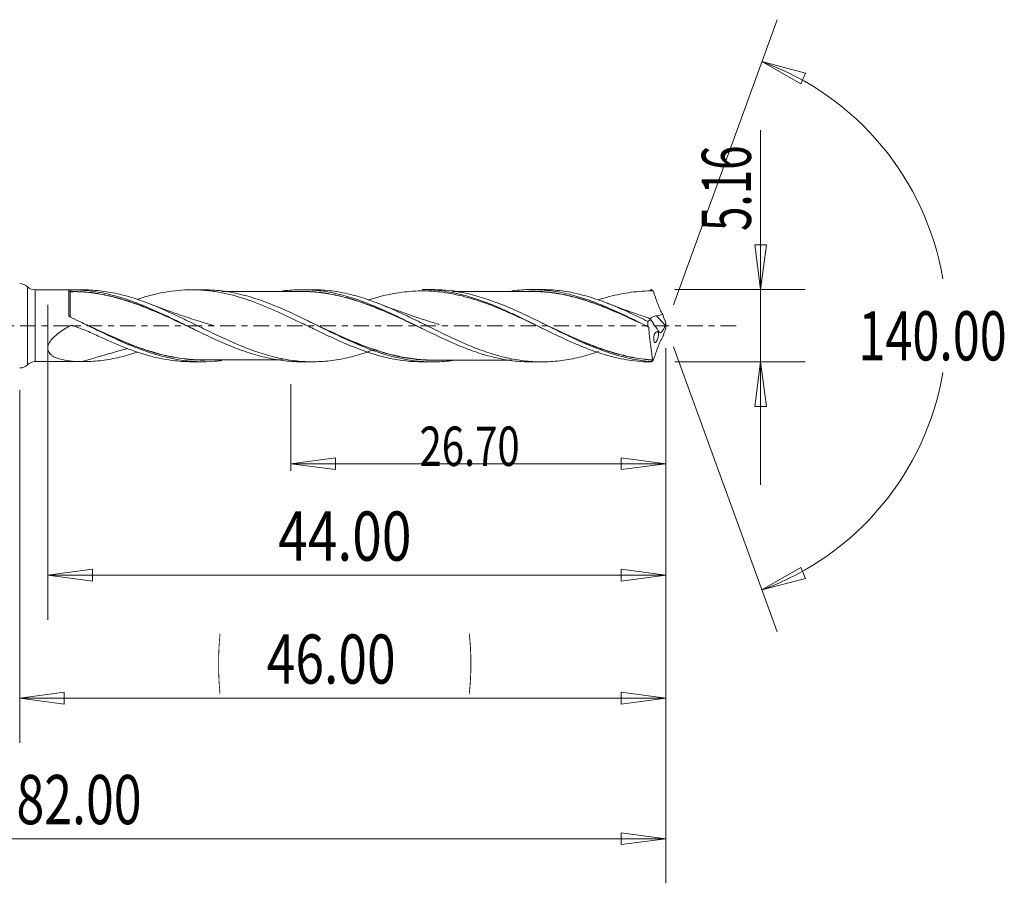
# Model space of a CAD drawing. Units: millimetres. Extents: x -45 to 70, y -125 to 22.
# Drawn here: x 0 to 70, y -40 to 22 of the extents above; entities that cross this region are included whole.
import ezdxf

# ---------------------------------------------------------------- set-up
doc = ezdxf.new("R2010")
doc.units = ezdxf.units.MM
doc.linetypes.add('CENTER', pattern=[47.5, 22, -8.5, 8.5, -8.5])
for name, color, linetype in [('1', 4, 'Continuous'), ('2', 7, 'Continuous'), ('SK2', 7, 'Continuous'), ('SK4', 2, 'CENTER')]:
    doc.layers.add(name, color=color, linetype=linetype)
doc.styles.add('iso_b_vert', font='simplex.shx')
doc.dimstyles.get("Standard").update_dxf_attribs({"dimtxt": 0.18, "dimasz": 0.18, "dimexe": 0.18, "dimexo": 0.0625, "dimgap": 0.09, "dimtad": 1, "dimzin": 0, "dimdsep": 52, "dimtxsty": 'Standard', "dimcen": 0.09, "dimadec": 0, "dimazin": 0, "dimtfac": 1, "dimtdec": 4, "dimtofl": 0, "dimtmove": 0, "dimatfit": 3, "dimfxl": 1, "dimtolj": 1, "dimtzin": 0, "dimarcsym": 0})

# ---------------------------------------------------------------- blocks, each defined once
blk = doc.blocks.new('_U0')
at = {"layer": 'SK2', "lineweight": 13}
for p, q in [((46, -1.5875), (46, -29.67512)), ((0, -4.5875), (0, -29.67512)), ((0, -26.50012), (3.174998, -26.082123)), ((0, -26.50012), (46, -26.50012)), ((0, -26.50012), (3.175002, -26.918117)), ((3.174998, -26.082123), (3.175002, -26.918117)), ((46, -26.50012), (42.824998, -26.082123)), ((42.825002, -26.918117), (42.824998, -26.082123)), ((46, -26.50012), (42.825002, -26.918117))]:
    blk.add_line(p, q, dxfattribs=at)
at = {"layer": 'SK2', "lineweight": 18, "attachment_point": 7, "line_spacing_factor": 1.084337, "style": 'iso_b_vert'}
for s, insert, char_height in [('\\W0.1790;(', (14.060056, -25.400814), 3.175), ('\\W0.7694;46.00', (17.586116, -25.467451), 3.50012), ('\\W0.1969;)', (31.942666, -25.400814), 3.175)]:
    blk.add_mtext(s, dxfattribs=dict(at, insert=insert, char_height=char_height))
blk = doc.blocks.new('_Closed')
at = {"lineweight": -2}
for p, q in [((-1, 0.166667), (0, 0)), ((-1, 0.166667), (-1, -0.166667)), ((0, 0), (-1, -0.166667)), ((0, 0), (-1, 0))]:
    blk.add_line(p, q, dxfattribs=at)
blk = doc.blocks.new('_U1')
at = {"layer": '2', "lineweight": 13}
for p, q in [((52.75006, 13.919783), (52.75006, -11.3303)), ((52.332063, 5.754998), (53.168057, 5.755002)), ((52.75006, 2.58), (52.332063, 5.754998)), ((52.75006, 2.58), (53.168057, 5.755002)), ((46.6485, 2.58), (55.92506, 2.58)), ((46.6485, -2.58), (55.92506, -2.58)), ((52.75006, -2.58), (52.332063, -5.755002)), ((52.75006, -2.58), (53.168057, -5.754998)), ((53.168057, -5.754998), (52.332063, -5.755002))]:
    blk.add_line(p, q, dxfattribs=at)
at = {"layer": '2', "lineweight": 18, "insert": (52.060403, 6.737505), "char_height": 3.50012, "attachment_point": 7, "rotation": 90, "line_spacing_factor": 1.084337, "style": 'iso_b_vert'}
blk.add_mtext('\\W0.6563;5.16', dxfattribs=at)
blk = doc.blocks.new('_U4')
at = {"layer": 'SK2', "lineweight": 13}
for p, q in [((2, 1.4925), (2, -20.92482)), ((46, -1.5875), (46, -20.92482)), ((2, -17.74982), (5.174998, -17.331823)), ((5.174998, -17.331823), (5.175002, -18.167817)), ((46, -17.74982), (42.824998, -17.331823)), ((42.825002, -18.167817), (42.824998, -17.331823)), ((2, -17.74982), (46, -17.74982)), ((2, -17.74982), (5.175002, -18.167817)), ((46, -17.74982), (42.825002, -18.167817))]:
    blk.add_line(p, q, dxfattribs=at)
at = {"layer": 'SK2', "lineweight": 18, "insert": (18.401842, -16.717151), "char_height": 3.50012, "attachment_point": 7, "line_spacing_factor": 1.084337, "style": 'iso_b_vert'}
blk.add_mtext('\\W0.7958;44.00', dxfattribs=at)
blk = doc.blocks.new('_U5')
at = {"layer": 'SK2', "lineweight": 13}
for p, q in [((46, -1.5875), (46, -10.32)), ((19.3, -4.1675), (19.3, -10.32)), ((19.3, -9.82), (22.474998, -9.402003)), ((22.474998, -9.402003), (22.475002, -10.237997)), ((46, -9.82), (42.824998, -9.402003)), ((42.825002, -10.237997), (42.824998, -9.402003)), ((19.3, -9.82), (46, -9.82)), ((19.3, -9.82), (22.475002, -10.237997)), ((46, -9.82), (42.825002, -10.237997))]:
    blk.add_line(p, q, dxfattribs=at)
at = {"layer": 'SK2', "lineweight": 18, "insert": (28.466454, -9.973893), "char_height": 2.8, "attachment_point": 7, "line_spacing_factor": 1.084337, "style": 'iso_b_vert'}
blk.add_mtext('\\W0.7468;26.70', dxfattribs=at)
blk = doc.blocks.new('_U6')
at = {"layer": 'SK2', "lineweight": 13}
for p, q in [((-36, -1.5875), (-36, -39.67512)), ((46, -1.5875), (46, -39.67512)), ((-36, -36.50012), (-32.825002, -36.082123)), ((-32.825002, -36.082123), (-32.824998, -36.918117)), ((46, -36.50012), (42.824998, -36.082123)), ((42.825002, -36.918117), (42.824998, -36.082123)), ((-36, -36.50012), (46, -36.50012)), ((-36, -36.50012), (-32.824998, -36.918117)), ((46, -36.50012), (42.825002, -36.918117))]:
    blk.add_line(p, q, dxfattribs=at)
at = {"layer": 'SK2', "lineweight": 18, "insert": (-0.229611, -35.467451), "char_height": 3.50012, "attachment_point": 7, "line_spacing_factor": 1.084337, "style": 'iso_b_vert'}
blk.add_mtext('\\W0.7468;82.00', dxfattribs=at)

msp = doc.modelspace()

# ---------------------------------------------------------------- linework, layer by layer
at = {"layer": '1', "lineweight": 13}
for p, q in [((52.84, 18.794), (55.937, 17.978)), ((52.84, 18.794), (55.62, 17.204)), ((55.937, 17.978), (55.62, 17.204)), ((52.84, -18.794), (55.62, -17.204)), ((55.62, -17.204), (55.937, -17.978)), ((52.84, -18.794), (55.937, -17.978))]:
    msp.add_line(p, q, dxfattribs=at)
at = {"layer": '1', "lineweight": 18}
for p, q in [((0.555, 2.776), (0.555, 0)), ((3.518, 2.554), (1.11, 2.553)), ((1.11, 2.553), (1.11, 0)), ((3.502, 0.728), (3.502, 2.553)), ((4.422, 2.555), (3.722, 2.554)), ((13.055, 2.56), (12.249, 2.559)), ((20.833, 2.565), (20.07, 2.564)), ((29.403, 2.57), (28.672, 2.57)), ((37.168, 2.575), (36.425, 2.575)), ((45.954, 0.04), (45.346, 0.711)), ((0.555, 0), (0.555, -2.776)), ((1.11, 0), (1.11, -2.553)), ((20.2, 0.146), (20.2, 0.109)), ((1.11, -2.553), (3.518, -2.554)), ((3.722, -2.554), (4.496, -2.555)), ((12.249, -2.559), (13.055, -2.56)), ((20.07, -2.564), (20.833, -2.565)), ((28.672, -2.57), (29.403, -2.57)), ((36.425, -2.575), (37.168, -2.575))]:
    msp.add_line(p, q, dxfattribs=at)
for centre, start, end in [((0, 2.2), 46.0818, 90), ((1.11, 3.353), 226.0818, 270.03581), ((0, -2.2), 270, 313.9182), ((1.11, -3.353), 89.96419, 133.9182)]:
    msp.add_arc(centre, 0.8, start, end, dxfattribs=at)
for centre, major_axis, ratio, start_param, end_param in [((3.603, 2.436), (-0.00009, 0.01), 0.008552, 3.126745, -1.585773), ((3.641, 2.436), (0.00014, -0.01), 0.430236, -0.012432, 1.551451)]:
    msp.add_ellipse(centre, major_axis=major_axis, ratio=ratio, start_param=start_param, end_param=end_param, dxfattribs=at)
for points, knots in [([(3.502, 2.553), (3.502, 2.554), (3.52, 2.554), (3.579, 2.554), (3.616, 2.554), (3.647, 2.554)], [0, 0, 0, 0, 0.5, 0.5, 1, 1, 1, 1]), ([(3.502, 2.525), (3.502, 2.503), (3.51, 2.479), (3.535, 2.45), (3.546, 2.442), (3.572, 2.429), (3.587, 2.426), (3.603, 2.426)], [0, 0, 0, 0, 0.5, 0.5, 0.75, 0.75, 1, 1, 1, 1]), ([(3.603, 2.436), (3.587, 2.435), (3.572, 2.439), (3.546, 2.45), (3.535, 2.458), (3.51, 2.484), (3.502, 2.505), (3.502, 2.525)], [0, 0, 0, 0, 0.25, 0.25, 0.5, 0.5, 1, 1, 1, 1]), ([(3.603, 2.426), (3.603, 2.428), (3.603, 2.418), (3.603, 2.377), (3.603, 2.346), (3.603, 2.261), (3.603, 2.208), (3.603, 2.081), (3.603, 2.008), (3.603, 1.842), (3.603, 1.752), (3.603, 1.605), (3.603, 1.554), (3.602, 1.448), (3.602, 1.392), (3.602, 1.223), (3.602, 1.105), (3.602, 0.859), (3.602, 0.731), (3.602, 0.6)], [0, 0, 0, 0, 0.125, 0.125, 0.25, 0.25, 0.375, 0.375, 0.5, 0.5, 0.625, 0.625, 0.6875, 0.6875, 0.75, 0.75, 0.875, 0.875, 1, 1, 1, 1]), ([(12.332, -0.215), (12.225, -0.165), (12.117, -0.114), (11.796, 0.036), (11.583, 0.135), (11.156, 0.334), (10.943, 0.433), (10.515, 0.628), (10.3, 0.724), (9.87, 0.913), (9.653, 1.006), (9.222, 1.186), (9.007, 1.273), (8.578, 1.439), (8.365, 1.518), (7.937, 1.669), (7.724, 1.74), (7.297, 1.873), (7.084, 1.935), (6.657, 2.049), (6.443, 2.101), (6.014, 2.194), (5.798, 2.235), (5.366, 2.307), (5.15, 2.337), (4.502, 2.409), (4.072, 2.432), (3.641, 2.426)], [0, 0, 0, 0, 0.037394, 0.037394, 0.11144, 0.11144, 0.185487, 0.185487, 0.259534, 0.259534, 0.33358, 0.33358, 0.407627, 0.407627, 0.481673, 0.481673, 0.55572, 0.55572, 0.629767, 0.629767, 0.703813, 0.703813, 0.77786, 0.77786, 0.851907, 0.851907, 1, 1, 1, 1]), ([(3.645, 2.436), (4.076, 2.443), (4.506, 2.42), (5.154, 2.349), (5.37, 2.319), (5.802, 2.248), (6.017, 2.207), (6.446, 2.114), (6.66, 2.062), (7.088, 1.948), (7.301, 1.887), (7.727, 1.754), (7.941, 1.682), (8.368, 1.532), (8.581, 1.452), (9.01, 1.286), (9.225, 1.199), (9.656, 1.019), (9.872, 0.926), (10.303, 0.736), (10.517, 0.64), (10.945, 0.444), (11.159, 0.345), (11.547, 0.163), (11.722, 0.081), (11.898, -0.001)], [0, 0, 0, 0, 0.155982, 0.155982, 0.233973, 0.233973, 0.311964, 0.311964, 0.389955, 0.389955, 0.467946, 0.467946, 0.545937, 0.545937, 0.623928, 0.623928, 0.701919, 0.701919, 0.77991, 0.77991, 0.8579, 0.8579, 0.935891, 0.935891, 1, 1, 1, 1]), ([(3.647, 2.554), (4.077, 2.557), (4.506, 2.534), (5.153, 2.461), (5.369, 2.43), (5.8, 2.356), (6.015, 2.313), (6.443, 2.216), (6.657, 2.161), (7.083, 2.042), (7.296, 1.978), (7.722, 1.839), (7.935, 1.765), (8.361, 1.607), (8.575, 1.524), (9.003, 1.35), (9.218, 1.26), (9.649, 1.071), (9.864, 0.974), (10.293, 0.776), (10.507, 0.675), (10.934, 0.471), (11.147, 0.367), (11.572, 0.159), (11.785, 0.054), (12.211, -0.155), (12.424, -0.26), (12.851, -0.468), (13.066, -0.571), (13.496, -0.775), (13.712, -0.877), (14.142, -1.072), (14.356, -1.167), (14.783, -1.35), (14.996, -1.438), (15.422, -1.607), (15.635, -1.687), (16.06, -1.839), (16.273, -1.911), (16.7, -2.045), (16.914, -2.107), (17.343, -2.22), (17.558, -2.272), (17.989, -2.363), (18.204, -2.402), (18.631, -2.468), (18.844, -2.495), (19.27, -2.536), (19.483, -2.55), (19.818, -2.562), (19.94, -2.564), (20.062, -2.564)], [0, 0, 0, 0, 0.078205, 0.078205, 0.117307, 0.117307, 0.156409, 0.156409, 0.195511, 0.195511, 0.234614, 0.234614, 0.273716, 0.273716, 0.312818, 0.312818, 0.351921, 0.351921, 0.391023, 0.391023, 0.430125, 0.430125, 0.469228, 0.469228, 0.50833, 0.50833, 0.547432, 0.547432, 0.586534, 0.586534, 0.625637, 0.625637, 0.664739, 0.664739, 0.703841, 0.703841, 0.742944, 0.742944, 0.782046, 0.782046, 0.821148, 0.821148, 0.86025, 0.86025, 0.899353, 0.899353, 0.938455, 0.938455, 0.977557, 0.977557, 1, 1, 1, 1]), ([(25.254, -1.693), (25.241, -1.698), (25.228, -1.703), (25.004, -1.785), (24.794, -1.858), (24.165, -2.064), (23.747, -2.181), (22.911, -2.371), (22.494, -2.444), (21.863, -2.517), (21.652, -2.536), (21.228, -2.56), (21.017, -2.565), (20.387, -2.564), (19.968, -2.537), (19.342, -2.461), (19.133, -2.43), (18.715, -2.356), (18.505, -2.313), (18.086, -2.216), (17.875, -2.162), (17.453, -2.042), (17.241, -1.977), (16.819, -1.838), (16.609, -1.764), (16.189, -1.609), (15.98, -1.526), (15.353, -1.27), (14.935, -1.087), (14.307, -0.797), (14.097, -0.697), (13.676, -0.495), (13.464, -0.392), (13.041, -0.186), (12.83, -0.082), (12.41, 0.126), (12.201, 0.229), (11.573, 0.535), (11.155, 0.735), (10.319, 1.12), (9.899, 1.302), (9.264, 1.557), (9.052, 1.639), (8.631, 1.793), (8.421, 1.865), (8.001, 1.999), (7.792, 2.062), (7.374, 2.177), (7.166, 2.229), (6.538, 2.369), (6.119, 2.44), (5.486, 2.511), (5.275, 2.529), (4.851, 2.551), (4.639, 2.556), (4.426, 2.554)], [0, 0, 0, 0, 0.001845, 0.001845, 0.032092, 0.032092, 0.092586, 0.092586, 0.153081, 0.153081, 0.183328, 0.183328, 0.213575, 0.213575, 0.274069, 0.274069, 0.304316, 0.304316, 0.334563, 0.334563, 0.364811, 0.364811, 0.395058, 0.395058, 0.425305, 0.425305, 0.455552, 0.455552, 0.516046, 0.516046, 0.546293, 0.546293, 0.57654, 0.57654, 0.606787, 0.606787, 0.637035, 0.637035, 0.697529, 0.697529, 0.758023, 0.758023, 0.78827, 0.78827, 0.818517, 0.818517, 0.848764, 0.848764, 0.879012, 0.879012, 0.939506, 0.939506, 0.969753, 0.969753, 1, 1, 1, 1]), ([(8.37, 1.878), (8.659, 1.975), (8.948, 2.063), (9.392, 2.182), (9.546, 2.221), (9.853, 2.292), (10.006, 2.325), (10.464, 2.413), (10.767, 2.46), (11.678, 2.561), (12.283, 2.577), (13.046, 2.531), (13.199, 2.519), (13.506, 2.487), (13.66, 2.468), (14.119, 2.401), (14.423, 2.345), (15.334, 2.14), (15.938, 1.957), (16.851, 1.627), (17.156, 1.508), (17.771, 1.253), (18.076, 1.119), (18.989, 0.704), (19.593, 0.408), (20.2, 0.109)], [0, 0, 0, 0, 0.073341, 0.073341, 0.111952, 0.111952, 0.150563, 0.150563, 0.227784, 0.227784, 0.382227, 0.382227, 0.420838, 0.420838, 0.459449, 0.459449, 0.536671, 0.536671, 0.691114, 0.691114, 0.768335, 0.768335, 0.845557, 0.845557, 1, 1, 1, 1]), ([(30.818, -2.477), (30.776, -2.482), (30.735, -2.488), (30.262, -2.545), (29.833, -2.57), (28.976, -2.57), (28.548, -2.544), (27.902, -2.465), (27.686, -2.433), (27.253, -2.355), (27.036, -2.309), (25.955, -2.055), (25.103, -1.76), (24.028, -1.316), (23.812, -1.224), (23.38, -1.032), (23.162, -0.932), (22.512, -0.629), (22.083, -0.42), (21.225, 0.001), (20.797, 0.214), (20.153, 0.527), (19.937, 0.63), (19.505, 0.834), (19.288, 0.935), (18.203, 1.424), (17.35, 1.764), (16.062, 2.153), (15.631, 2.262), (14.762, 2.433), (14.331, 2.493), (13.618, 2.549), (13.335, 2.56), (13.052, 2.56)], [0, 0, 0, 0, 0.007013, 0.007013, 0.079707, 0.079707, 0.1524, 0.1524, 0.188747, 0.188747, 0.225093, 0.225093, 0.37048, 0.37048, 0.406827, 0.406827, 0.443173, 0.443173, 0.515867, 0.515867, 0.58856, 0.58856, 0.624907, 0.624907, 0.661253, 0.661253, 0.80664, 0.80664, 0.879334, 0.879334, 0.952027, 0.952027, 1, 1, 1, 1]), ([(20.07, 2.437), (19.775, 2.437), (19.275, 2.436), (18.645, 2.436), (18.185, 2.435), (17.801, 2.436), (17.401, 2.435), (16.872, 2.434), (16.216, 2.434), (15.372, 2.433), (14.765, 2.433), (14.417, 2.432), (14.401, 2.432)], [0, 0, 0, 0, 0.156014, 0.265034, 0.333303, 0.399002, 0.468481, 0.545181, 0.678793, 0.815739, 0.991656, 1, 1, 1, 1]), ([(18.738, 2.48), (18.844, 2.493), (18.951, 2.505), (19.27, 2.536), (19.483, 2.55), (19.909, 2.565), (20.121, 2.566), (20.761, 2.551), (21.188, 2.515), (21.835, 2.422), (22.051, 2.385), (22.481, 2.298), (22.696, 2.249), (23.126, 2.139), (23.341, 2.079), (23.772, 1.947), (23.987, 1.876), (24.63, 1.65), (25.056, 1.482), (25.907, 1.121), (26.332, 0.927), (26.973, 0.624), (27.188, 0.52), (27.618, 0.311), (27.834, 0.204), (28.477, -0.112), (28.903, -0.324), (29.754, -0.735), (30.179, -0.935), (30.819, -1.219), (31.033, -1.312), (31.462, -1.49), (31.678, -1.576), (32.323, -1.819), (32.749, -1.964), (33.387, -2.149), (33.6, -2.205), (34.025, -2.307), (34.238, -2.351), (34.664, -2.43), (34.877, -2.463), (35.306, -2.517), (35.521, -2.537), (35.952, -2.566), (36.167, -2.573), (36.394, -2.575), (36.407, -2.575), (36.419, -2.575)], [0, 0, 0, 0, 0.018145, 0.018145, 0.054431, 0.054431, 0.090716, 0.090716, 0.163288, 0.163288, 0.199573, 0.199573, 0.235859, 0.235859, 0.272145, 0.272145, 0.308431, 0.308431, 0.381002, 0.381002, 0.453573, 0.453573, 0.489859, 0.489859, 0.526145, 0.526145, 0.598716, 0.598716, 0.671288, 0.671288, 0.707573, 0.707573, 0.743859, 0.743859, 0.816431, 0.816431, 0.852716, 0.852716, 0.889002, 0.889002, 0.925288, 0.925288, 0.961574, 0.961574, 0.997859, 0.997859, 1, 1, 1, 1]), ([(19.721, 2.441), (19.722, 2.441), (19.724, 2.441), (19.939, 2.448), (20.152, 2.449), (20.792, 2.432), (21.218, 2.396), (21.863, 2.306), (22.079, 2.27), (22.511, 2.186), (22.726, 2.139), (23.373, 1.979), (23.803, 1.852), (24.452, 1.634), (24.668, 1.556), (25.098, 1.395), (25.312, 1.311), (25.955, 1.049), (26.383, 0.862), (27.026, 0.571), (27.241, 0.472), (27.672, 0.271), (27.888, 0.169), (28.159, 0.042), (28.215, 0.016), (28.27, -0.01)], [0, 0, 0, 0, 0.000528, 0.000528, 0.075914, 0.075914, 0.226687, 0.226687, 0.302073, 0.302073, 0.37746, 0.37746, 0.528233, 0.528233, 0.603619, 0.603619, 0.679005, 0.679005, 0.829778, 0.829778, 0.905165, 0.905165, 0.980551, 0.980551, 1, 1, 1, 1]), ([(28.637, -0.193), (28.46, -0.11), (28.283, -0.027), (27.889, 0.157), (27.673, 0.259), (27.242, 0.459), (27.027, 0.557), (26.383, 0.848), (25.956, 1.034), (25.099, 1.383), (24.669, 1.546), (23.804, 1.837), (23.373, 1.965), (22.727, 2.125), (22.511, 2.172), (22.079, 2.257), (21.863, 2.293), (21.218, 2.384), (20.791, 2.42), (20.259, 2.436), (20.153, 2.437), (20.048, 2.437)], [0, 0, 0, 0, 0.061936, 0.061936, 0.137011, 0.137011, 0.212086, 0.212086, 0.362236, 0.362236, 0.512385, 0.512385, 0.662535, 0.662535, 0.73761, 0.73761, 0.812685, 0.812685, 0.962834, 0.962834, 1, 1, 1, 1]), ([(41.23, -1.83), (41.135, -1.863), (41.041, -1.895), (40.736, -1.995), (40.526, -2.059), (40.107, -2.177), (39.899, -2.231), (39.272, -2.375), (38.855, -2.449), (38.226, -2.524), (38.017, -2.543), (37.595, -2.569), (37.383, -2.575), (36.75, -2.575), (36.332, -2.549), (35.705, -2.475), (35.496, -2.444), (35.078, -2.371), (34.87, -2.329), (34.242, -2.184), (33.821, -2.066), (33.187, -1.857), (32.976, -1.783), (32.556, -1.627), (32.347, -1.545), (31.928, -1.375), (31.719, -1.287), (31.302, -1.103), (31.093, -1.009), (30.466, -0.719), (30.047, -0.517), (29.414, -0.205), (29.202, -0.1), (28.78, 0.108), (28.57, 0.211), (28.151, 0.417), (27.943, 0.519), (27.525, 0.719), (27.316, 0.818), (26.898, 1.01), (26.689, 1.104), (26.27, 1.288), (26.06, 1.377), (25.639, 1.548), (25.427, 1.63), (25.004, 1.785), (24.794, 1.858), (24.165, 2.064), (23.747, 2.181), (22.911, 2.371), (22.494, 2.444), (21.863, 2.517), (21.652, 2.536), (21.238, 2.559), (21.036, 2.565), (20.835, 2.565)], [0, 0, 0, 0, 0.013818, 0.013818, 0.04468, 0.04468, 0.075541, 0.075541, 0.137264, 0.137264, 0.168126, 0.168126, 0.198988, 0.198988, 0.260711, 0.260711, 0.291572, 0.291572, 0.322434, 0.322434, 0.384157, 0.384157, 0.415019, 0.415019, 0.44588, 0.44588, 0.476742, 0.476742, 0.507603, 0.507603, 0.569327, 0.569327, 0.600188, 0.600188, 0.63105, 0.63105, 0.661911, 0.661911, 0.692773, 0.692773, 0.723635, 0.723635, 0.754496, 0.754496, 0.785358, 0.785358, 0.816219, 0.816219, 0.877942, 0.877942, 0.939666, 0.939666, 0.970527, 0.970527, 1, 1, 1, 1]), ([(37.27, -0.209), (37.027, -0.094), (36.783, 0.022), (36.28, 0.261), (36.02, 0.384), (35.499, 0.627), (35.239, 0.746), (34.721, 0.977), (34.463, 1.089), (33.69, 1.411), (33.177, 1.607), (32.404, 1.863), (32.146, 1.942), (31.627, 2.086), (31.366, 2.151), (30.845, 2.263), (30.584, 2.311), (30.063, 2.389), (29.803, 2.419), (29.282, 2.462), (29.022, 2.474), (28.5, 2.479), (28.24, 2.471), (27.719, 2.439), (27.459, 2.414), (26.938, 2.346), (26.677, 2.302), (25.898, 2.148), (25.383, 2.012), (24.849, 1.843), (24.829, 1.837), (24.808, 1.83)], [0, 0, 0, 0, 0.058302, 0.058302, 0.120757, 0.120757, 0.183212, 0.183212, 0.245667, 0.245667, 0.370577, 0.370577, 0.433032, 0.433032, 0.495488, 0.495488, 0.557943, 0.557943, 0.620398, 0.620398, 0.682853, 0.682853, 0.745308, 0.745308, 0.807763, 0.807763, 0.870218, 0.870218, 0.995128, 0.995128, 1, 1, 1, 1]), ([(28.658, 2.57), (28.927, 2.57), (29.198, 2.56), (29.989, 2.501), (30.505, 2.425), (31.282, 2.258), (31.542, 2.193), (32.059, 2.049), (32.316, 1.969), (33.086, 1.71), (33.597, 1.511), (34.366, 1.183), (34.623, 1.068), (35.009, 0.89), (35.138, 0.83), (35.397, 0.708), (35.527, 0.646), (36.692, 0.085), (37.707, -0.438), (38.993, -1.033), (39.252, -1.15), (39.77, -1.374), (40.029, -1.481), (40.546, -1.683), (40.805, -1.779), (41.323, -1.955), (41.582, -2.037), (42.359, -2.258), (42.875, -2.374), (43.912, -2.533), (44.428, -2.576), (44.946, -2.58)], [0, 0, 0, 0, 0.049768, 0.049768, 0.144792, 0.144792, 0.192303, 0.192303, 0.239815, 0.239815, 0.334838, 0.334838, 0.382349, 0.382349, 0.406105, 0.406105, 0.429861, 0.429861, 0.619907, 0.619907, 0.667419, 0.667419, 0.714931, 0.714931, 0.762442, 0.762442, 0.809954, 0.809954, 0.904977, 0.904977, 1, 1, 1, 1]), ([(44.936, -2.548), (44.502, -2.514), (44.07, -2.454), (43.421, -2.326), (43.203, -2.277), (42.77, -2.168), (42.337, -2.047), (41.904, -1.906), (41.471, -1.754), (41.254, -1.674), (40.603, -1.42), (40.171, -1.235), (39.521, -0.94), (39.304, -0.839), (38.87, -0.633), (38.655, -0.529), (38.009, -0.213), (37.581, 0), (36.724, 0.422), (36.295, 0.631), (35.648, 0.934), (35.432, 1.033), (34.998, 1.226), (34.781, 1.319), (33.704, 1.764), (32.853, 2.058), (31.776, 2.311), (31.56, 2.356), (31.126, 2.434), (30.909, 2.467), (30.262, 2.545), (29.833, 2.57), (29.396, 2.57), (29.387, 2.57), (29.378, 2.57)], [0, 0, 0, 0, 0.083191, 0.083191, 0.124787, 0.124787, 0.166382, 0.207978, 0.207978, 0.249574, 0.249574, 0.332765, 0.332765, 0.37436, 0.37436, 0.415956, 0.415956, 0.499147, 0.499147, 0.582339, 0.582339, 0.623934, 0.623934, 0.66553, 0.66553, 0.831912, 0.831912, 0.873508, 0.873508, 0.915103, 0.915103, 0.998295, 0.998295, 1, 1, 1, 1]), ([(36.426, 2.446), (36.101, 2.445), (35.548, 2.445), (34.836, 2.444), (34.275, 2.445), (33.754, 2.444), (33.206, 2.443), (32.559, 2.444), (31.889, 2.443), (31.291, 2.443), (30.964, 2.442), (30.846, 2.442)], [0, 0, 0, 0, 0.174881, 0.297021, 0.383166, 0.476212, 0.577046, 0.678227, 0.824133, 0.936956, 1, 1, 1, 1]), ([(35.029, 2.482), (35.05, 2.484), (35.071, 2.487), (35.306, 2.517), (35.521, 2.537), (35.952, 2.566), (36.167, 2.573), (36.596, 2.575), (36.811, 2.57), (37.456, 2.533), (37.889, 2.483), (38.53, 2.37), (38.743, 2.327), (39.169, 2.228), (39.381, 2.173), (40.019, 1.993), (40.445, 1.852), (41.086, 1.613), (41.3, 1.529), (41.731, 1.352), (41.946, 1.26), (43.017, 0.787), (43.865, 0.365), (44.722, -0.06)], [0, 0, 0, 0, 0.006425, 0.006425, 0.072663, 0.072663, 0.138902, 0.138902, 0.20514, 0.20514, 0.337617, 0.337617, 0.403855, 0.403855, 0.470093, 0.470093, 0.60257, 0.60257, 0.668808, 0.668808, 0.735047, 0.735047, 1, 1, 1, 1]), ([(36.27, 2.454), (36.329, 2.455), (36.389, 2.456), (36.665, 2.456), (36.88, 2.45), (37.523, 2.41), (37.95, 2.358), (38.587, 2.249), (38.8, 2.207), (39.225, 2.112), (39.437, 2.059), (40.077, 1.883), (40.506, 1.746), (41.37, 1.435), (41.797, 1.265), (42.65, 0.904), (43.075, 0.713), (43.865, 0.348), (44.23, 0.175), (44.598, 0.002)], [0, 0, 0, 0, 0.021318, 0.021318, 0.098288, 0.098288, 0.25223, 0.25223, 0.3292, 0.3292, 0.406171, 0.406171, 0.560112, 0.560112, 0.714054, 0.714054, 0.867995, 0.867995, 1, 1, 1, 1]), ([(44.786, -0.098), (44.357, 0.104), (43.931, 0.305), (43.079, 0.697), (42.655, 0.888), (41.802, 1.249), (41.374, 1.419), (40.726, 1.652), (40.511, 1.725), (40.082, 1.862), (39.868, 1.926), (39.441, 2.043), (39.228, 2.097), (38.803, 2.193), (38.591, 2.235), (37.953, 2.345), (37.527, 2.397), (36.883, 2.438), (36.668, 2.446), (36.441, 2.446), (36.429, 2.446), (36.418, 2.446)], [0, 0, 0, 0, 0.153222, 0.153222, 0.306443, 0.306443, 0.459665, 0.459665, 0.536275, 0.536275, 0.612886, 0.612886, 0.689497, 0.689497, 0.766108, 0.766108, 0.919329, 0.919329, 0.99594, 0.99594, 1, 1, 1, 1]), ([(44.721, 0.303), (44.3, 0.51), (43.882, 0.712), (43.048, 1.101), (42.631, 1.285), (42.001, 1.542), (41.791, 1.625), (41.369, 1.782), (41.157, 1.856), (40.736, 1.995), (40.526, 2.059), (40.107, 2.177), (39.899, 2.231), (39.272, 2.375), (38.855, 2.449), (38.226, 2.524), (38.017, 2.543), (37.595, 2.569), (37.383, 2.575), (37.17, 2.575), (37.169, 2.575), (37.167, 2.575)], [0, 0, 0, 0, 0.166556, 0.166556, 0.333111, 0.333111, 0.416389, 0.416389, 0.499667, 0.499667, 0.582945, 0.582945, 0.666223, 0.666223, 0.832778, 0.832778, 0.916056, 0.916056, 0.999334, 0.999334, 1, 1, 1, 1]), ([(45.102, 2.476), (44.581, 2.481), (44.059, 2.447), (43.278, 2.344), (43.018, 2.301), (42.497, 2.197), (42.236, 2.137), (41.724, 2.003), (41.471, 1.929), (41.219, 1.85)], [0, 0, 0, 0, 0.401773, 0.401773, 0.60266, 0.60266, 0.803546, 0.803546, 1, 1, 1, 1]), ([(44.946, 2.58), (44.963, 2.568), (44.981, 2.557), (45.01, 2.537), (45.022, 2.53), (45.041, 2.516), (45.049, 2.511), (45.062, 2.503), (45.067, 2.499), (45.076, 2.493), (45.079, 2.491), (45.085, 2.487), (45.087, 2.486), (45.091, 2.483), (45.092, 2.482), (45.095, 2.481), (45.096, 2.48), (45.098, 2.479), (45.098, 2.478), (45.099, 2.478), (45.1, 2.477), (45.101, 2.477), (45.101, 2.477), (45.101, 2.476), (45.102, 2.476), (45.102, 2.476), (45.102, 2.476), (45.102, 2.476)], [0, 0, 0, 0, 0.335155, 0.335155, 0.561775, 0.561775, 0.711547, 0.711547, 0.810545, 0.810545, 0.875901, 0.875901, 0.919169, 0.919169, 0.948015, 0.948015, 0.967097, 0.967097, 0.979444, 0.979444, 0.987489, 0.987489, 0.992965, 0.992965, 0.998135, 0.998135, 1, 1, 1, 1]), ([(45.105, 2.474), (45.095, 2.48), (45.087, 2.484), (45.072, 2.485), (45.065, 2.482), (45.06, 2.475)], [0, 0, 0, 0, 0.5, 0.5, 1, 1, 1, 1]), ([(45.105, 2.474), (45.156, 2.329), (45.207, 2.183), (45.283, 1.964), (45.308, 1.89), (45.359, 1.744), (45.384, 1.671), (45.464, 1.451), (45.521, 1.31), (45.614, 1.106), (45.647, 1.039), (45.715, 0.912), (45.749, 0.851), (45.785, 0.793)], [0, 0, 0, 0, 0.25, 0.25, 0.375, 0.375, 0.5, 0.5, 0.75, 0.75, 0.875, 0.875, 1, 1, 1, 1]), ([(13.855, -0.007), (13.855, -0.007), (13.855, -0.007), (13.855, -0.007), (13.855, -0.007), (13.855, -0.007), (13.852, -0.006), (13.848, -0.005), (13.841, -0.003), (13.829, 0.001), (13.803, 0.008), (13.702, 0.038), (13.444, 0.115), (12.978, 0.257), (12.383, 0.446), (11.746, 0.656), (11.044, 0.897), (10.214, 1.194), (9.591, 1.43), (9.256, 1.561)], [0, 0, 0, 0, 0.000006, 0.000058, 0.000137, 0.000196, 0.000338, 0.0018, 0.003015, 0.005333, 0.009941, 0.019673, 0.071845, 0.176226, 0.32086, 0.456552, 0.589513, 0.778232, 1, 1, 1, 1]), ([(29.866, 0.089), (29.866, 0.089), (29.866, 0.089), (29.866, 0.089), (29.866, 0.089), (29.866, 0.089), (29.866, 0.09), (29.865, 0.09), (29.863, 0.09), (29.862, 0.091), (29.858, 0.092), (29.852, 0.094), (29.842, 0.097), (29.822, 0.103), (29.649, 0.156), (29.253, 0.28), (28.705, 0.454), (28.263, 0.601), (27.959, 0.703), (27.686, 0.797), (27.195, 0.968), (26.469, 1.23), (25.876, 1.455), (25.555, 1.58)], [0, 0, 0, 0, 0.000008, 0.000055, 0.000135, 0.000201, 0.000259, 0.000541, 0.000754, 0.001133, 0.001814, 0.003037, 0.005248, 0.009279, 0.016767, 0.126208, 0.283191, 0.394047, 0.432253, 0.493557, 0.583814, 0.773454, 1, 1, 1, 1]), ([(44.754, 0.556), (44.447, 0.657), (44.039, 0.794), (43.506, 0.982), (43.091, 1.131), (42.568, 1.324), (42.171, 1.476), (41.962, 1.557)], [0, 0, 0, 0, 0.327023, 0.435881, 0.570372, 0.773532, 1, 1, 1, 1]), ([(3.558, 0.641), (3.541, 0.649), (3.527, 0.662), (3.507, 0.692), (3.502, 0.71), (3.502, 0.728)], [0, 0, 0, 0, 0.5, 0.5, 1, 1, 1, 1]), ([(44.823, 0.479), (44.84, 0.491), (44.859, 0.505), (44.908, 0.537), (44.939, 0.557), (45.006, 0.595), (45.044, 0.615), (45.123, 0.652), (45.165, 0.668), (45.253, 0.695), (45.299, 0.705), (45.346, 0.711)], [0, 0, 0, 0, 0.166462, 0.166462, 0.374846, 0.374846, 0.583231, 0.583231, 0.791615, 0.791615, 1, 1, 1, 1]), ([(4.426, -2.554), (4.124, -2.552), (3.827, -2.538), (3.396, -2.486), (3.254, -2.464), (2.977, -2.406), (2.843, -2.371), (2.587, -2.28), (2.465, -2.225), (2.303, -2.122), (2.253, -2.084), (2.161, -1.999), (2.121, -1.952), (2.071, -1.874), (2.057, -1.847), (2.032, -1.79), (2.022, -1.76), (1.999, -1.669), (1.995, -1.605), (2.005, -1.504), (2.011, -1.469), (2.029, -1.401), (2.04, -1.367), (2.081, -1.265), (2.117, -1.197), (2.202, -1.067), (2.251, -1.004), (2.357, -0.882), (2.415, -0.824), (2.594, -0.655), (2.723, -0.552), (2.994, -0.357), (3.136, -0.265), (3.353, -0.136), (3.426, -0.094), (3.536, -0.033), (3.573, -0.013), (3.62, 0.012), (3.629, 0.017), (3.65, 0.022), (3.66, 0.024), (3.691, 0.025), (3.712, 0.022), (3.752, 0.011), (3.772, 0.004), (3.812, -0.009), (3.871, -0.028), (3.931, -0.048), (4.049, -0.088), (4.128, -0.116), (4.364, -0.201), (4.519, -0.262), (4.982, -0.451), (5.286, -0.588), (5.585, -0.73)], [0, 0, 0, 0, 0.125, 0.125, 0.1875, 0.1875, 0.25, 0.25, 0.3125, 0.3125, 0.34375, 0.34375, 0.375, 0.375, 0.390625, 0.390625, 0.40625, 0.40625, 0.4375, 0.4375, 0.453125, 0.453125, 0.46875, 0.46875, 0.5, 0.5, 0.53125, 0.53125, 0.5625, 0.5625, 0.625, 0.625, 0.6875, 0.6875, 0.71875, 0.71875, 0.734375, 0.734375, 0.738281, 0.738281, 0.742188, 0.742188, 0.75, 0.75, 0.757813, 0.757813, 0.765625, 0.78125, 0.78125, 0.8125, 0.8125, 0.875, 0.875, 1, 1, 1, 1]), ([(14.391, -2.477), (14.228, -2.497), (14.064, -2.514), (13.042, -2.595), (12.189, -2.558), (11.104, -2.383), (10.886, -2.342), (10.454, -2.248), (10.239, -2.195), (9.594, -2.02), (9.166, -1.882), (8.308, -1.571), (7.878, -1.397), (7.228, -1.116), (7.01, -1.019), (6.577, -0.82), (6.361, -0.719), (5.714, -0.41), (5.285, -0.199), (4.424, 0.223), (3.993, 0.435), (3.558, 0.641)], [0, 0, 0, 0, 0.045346, 0.045346, 0.28401, 0.28401, 0.343676, 0.343676, 0.403341, 0.403341, 0.522673, 0.522673, 0.642005, 0.642005, 0.701671, 0.701671, 0.761337, 0.761337, 0.880668, 0.880668, 1, 1, 1, 1]), ([(4.413, 0.228), (4.578, 0.152), (4.743, 0.075), (5.343, -0.205), (5.78, -0.409), (7.079, -0.996), (7.935, -1.357), (9.015, -1.727), (9.231, -1.797), (9.666, -1.927), (9.884, -1.988), (10.536, -2.153), (10.967, -2.24), (11.827, -2.368), (12.257, -2.409), (12.818, -2.429), (12.949, -2.431), (13.08, -2.431)], [0, 0, 0, 0, 0.056794, 0.056794, 0.20645, 0.20645, 0.505762, 0.505762, 0.58059, 0.58059, 0.655418, 0.655418, 0.805073, 0.805073, 0.954729, 0.954729, 1, 1, 1, 1]), ([(13.496, -2.432), (13.441, -2.434), (13.387, -2.436), (13.116, -2.443), (12.9, -2.442), (12.253, -2.42), (11.824, -2.38), (10.963, -2.253), (10.532, -2.166), (9.88, -2.001), (9.662, -1.941), (9.227, -1.81), (9.011, -1.74), (7.931, -1.37), (7.075, -1.008), (5.776, -0.42), (5.339, -0.215), (4.895, -0.007), (4.886, -0.003), (4.877, 0.001)], [0, 0, 0, 0, 0.018879, 0.018879, 0.094112, 0.094112, 0.244579, 0.244579, 0.395047, 0.395047, 0.47028, 0.47028, 0.545514, 0.545514, 0.846448, 0.846448, 0.996915, 0.996915, 1, 1, 1, 1]), ([(20.2, 0.146), (20.459, 0.018), (20.718, -0.11), (21.237, -0.365), (21.497, -0.491), (22.273, -0.863), (22.786, -1.099), (23.81, -1.533), (24.322, -1.731), (24.966, -1.944), (25.095, -1.986), (25.354, -2.064), (25.484, -2.102), (25.873, -2.208), (26.13, -2.271), (27.146, -2.484), (27.898, -2.568), (28.658, -2.57)], [0, 0, 0, 0, 0.091303, 0.091303, 0.182607, 0.182607, 0.365213, 0.365213, 0.54782, 0.54782, 0.593472, 0.593472, 0.639124, 0.639124, 0.730427, 0.730427, 1, 1, 1, 1]), ([(20.556, 0.325), (20.956, 0.14), (21.357, -0.049), (21.977, -0.338), (22.195, -0.439), (22.63, -0.638), (22.848, -0.736), (23.499, -1.023), (23.934, -1.206), (25.241, -1.712), (26.099, -1.986), (27.179, -2.218), (27.396, -2.259), (27.83, -2.328), (28.048, -2.357), (28.665, -2.422), (29.061, -2.442), (29.457, -2.441)], [0, 0, 0, 0, 0.135831, 0.135831, 0.208818, 0.208818, 0.281805, 0.281805, 0.42778, 0.42778, 0.719729, 0.719729, 0.792716, 0.792716, 0.865704, 0.865704, 1, 1, 1, 1]), ([(29.75, -2.446), (29.686, -2.448), (29.621, -2.45), (29.127, -2.456), (28.696, -2.437), (28.045, -2.37), (27.827, -2.341), (27.393, -2.271), (27.176, -2.231), (26.096, -2), (25.238, -1.726), (23.931, -1.219), (23.496, -1.036), (22.844, -0.748), (22.627, -0.65), (22.192, -0.45), (21.974, -0.349), (21.579, -0.164), (21.402, -0.081), (21.225, 0.002)], [0, 0, 0, 0, 0.022791, 0.022791, 0.175242, 0.175242, 0.251467, 0.251467, 0.327692, 0.327692, 0.632593, 0.632593, 0.785043, 0.785043, 0.861269, 0.861269, 0.937494, 0.937494, 1, 1, 1, 1]), ([(37.043, 0.263), (37.137, 0.219), (37.231, 0.175), (38.187, -0.274), (39.04, -0.68), (40.116, -1.138), (40.332, -1.227), (40.765, -1.399), (40.983, -1.482), (41.634, -1.719), (42.065, -1.859), (42.923, -2.097), (43.352, -2.196), (43.996, -2.31), (44.211, -2.342), (44.642, -2.395), (44.858, -2.415), (45.075, -2.429)], [0, 0, 0, 0, 0.034904, 0.034904, 0.356603, 0.356603, 0.437027, 0.437027, 0.517452, 0.517452, 0.678301, 0.678301, 0.839151, 0.839151, 0.919575, 0.919575, 1, 1, 1, 1]), ([(44.954, 0.408), (44.924, 0.434), (44.895, 0.458), (44.842, 0.499), (44.819, 0.516), (44.788, 0.536), (44.778, 0.541), (44.763, 0.549), (44.756, 0.553), (44.751, 0.555)], [0, 0, 0, 0, 0.347051, 0.347051, 0.694102, 0.694102, 0.867627, 0.867627, 1, 1, 1, 1]), ([(45.954, 0.04), (45.94, -0.006), (45.924, -0.052), (45.889, -0.14), (45.869, -0.184), (45.827, -0.264), (45.806, -0.302), (45.76, -0.37), (45.737, -0.398), (45.692, -0.445), (45.669, -0.463), (45.627, -0.485), (45.607, -0.49), (45.577, -0.488), (45.567, -0.485), (45.557, -0.48)], [0, 0, 0, 0, 0.151358, 0.151358, 0.302715, 0.302715, 0.454073, 0.454073, 0.605431, 0.605431, 0.756788, 0.756788, 0.908146, 0.908146, 1, 1, 1, 1]), ([(45.072, -2.44), (44.855, -2.426), (44.639, -2.407), (44.208, -2.355), (43.993, -2.323), (43.349, -2.21), (42.921, -2.111), (42.062, -1.873), (41.632, -1.733), (40.981, -1.496), (40.763, -1.413), (40.329, -1.241), (40.114, -1.151), (39.164, -0.746), (38.435, -0.403), (37.701, -0.057)], [0, 0, 0, 0, 0.087619, 0.087619, 0.175239, 0.175239, 0.350478, 0.350478, 0.525717, 0.525717, 0.613336, 0.613336, 0.700955, 0.700955, 1, 1, 1, 1]), ([(44.781, -0.085), (44.782, -0.085), (44.782, -0.086), (44.783, -0.088), (44.784, -0.089), (44.785, -0.091), (44.785, -0.092), (44.786, -0.095), (44.786, -0.097), (44.786, -0.098)], [0, 0, 0, 0, 0.273357, 0.273357, 0.509963, 0.509963, 0.783336, 0.783336, 1, 1, 1, 1]), ([(44.786, -0.098), (44.79, -0.242), (44.8, -0.383), (44.819, -0.591), (44.826, -0.66), (44.842, -0.796), (44.85, -0.863), (44.875, -1.062), (44.892, -1.187), (44.917, -1.367), (44.926, -1.425), (44.941, -1.539), (44.949, -1.594), (44.97, -1.753), (44.983, -1.849), (44.999, -1.98), (45.004, -2.021), (45.013, -2.099), (45.018, -2.135), (45.03, -2.235), (45.038, -2.29), (45.054, -2.377), (45.063, -2.409), (45.075, -2.429)], [0, 0, 0, 0, 0.125, 0.125, 0.1875, 0.1875, 0.25, 0.25, 0.375, 0.375, 0.4375, 0.4375, 0.5, 0.5, 0.625, 0.625, 0.6875, 0.6875, 0.75, 0.75, 0.875, 0.875, 1, 1, 1, 1]), ([(45.317, -1.134), (45.297, -1.161), (45.278, -1.179), (45.241, -1.198), (45.224, -1.199), (45.194, -1.181), (45.182, -1.164), (45.16, -1.11), (45.152, -1.076), (45.143, -1.012), (45.141, -0.989), (45.139, -0.94), (45.139, -0.914), (45.141, -0.861), (45.143, -0.834), (45.149, -0.779), (45.154, -0.752), (45.164, -0.698), (45.171, -0.672), (45.186, -0.624), (45.195, -0.601), (45.223, -0.538), (45.245, -0.505), (45.313, -0.431), (45.362, -0.417), (45.412, -0.438), (45.421, -0.445), (45.439, -0.462), (45.447, -0.472), (45.461, -0.497), (45.467, -0.512), (45.476, -0.546), (45.48, -0.565), (45.484, -0.606), (45.485, -0.629), (45.483, -0.677), (45.481, -0.703), (45.469, -0.782), (45.455, -0.837), (45.421, -0.941), (45.401, -0.989), (45.359, -1.072), (45.338, -1.107), (45.317, -1.134)], [0, 0, 0, 0, 0.0625, 0.0625, 0.125, 0.125, 0.1875, 0.1875, 0.25, 0.25, 0.28125, 0.28125, 0.3125, 0.3125, 0.34375, 0.34375, 0.375, 0.375, 0.40625, 0.40625, 0.4375, 0.4375, 0.5, 0.5, 0.625, 0.625, 0.65625, 0.65625, 0.6875, 0.6875, 0.71875, 0.71875, 0.75, 0.75, 0.78125, 0.78125, 0.8125, 0.8125, 0.875, 0.875, 0.9375, 0.9375, 1, 1, 1, 1]), ([(5.585, -0.73), (6.2, -1.019), (6.807, -1.29), (7.717, -1.649), (8.02, -1.76), (8.628, -1.965), (8.933, -2.059), (9.392, -2.182), (9.546, -2.221), (9.853, -2.292), (10.006, -2.325), (10.464, -2.413), (10.767, -2.46), (11.463, -2.537), (11.855, -2.559), (12.248, -2.559)], [0, 0, 0, 0, 0.274213, 0.274213, 0.41132, 0.41132, 0.548427, 0.548427, 0.61698, 0.61698, 0.685533, 0.685533, 0.82264, 0.82264, 1, 1, 1, 1]), ([(45.105, -2.474), (45.156, -2.329), (45.207, -2.183), (45.283, -1.964), (45.308, -1.89), (45.359, -1.744), (45.384, -1.671), (45.464, -1.451), (45.521, -1.31), (45.614, -1.106), (45.647, -1.039), (45.715, -0.912), (45.749, -0.851), (45.785, -0.793)], [0, 0, 0, 0, 0.25, 0.25, 0.375, 0.375, 0.5, 0.5, 0.75, 0.75, 0.875, 0.875, 1, 1, 1, 1]), ([(7.682, -1.619), (7.067, -1.791), (6.454, -1.965), (5.37, -2.278), (4.897, -2.416), (4.426, -2.554)], [0, 0, 0, 0, 0.561988, 0.561988, 1, 1, 1, 1]), ([(8.377, -1.878), (8.322, -1.896), (8.266, -1.914), (8.001, -1.999), (7.792, -2.062), (7.374, -2.177), (7.166, -2.229), (6.538, -2.369), (6.119, -2.44), (5.486, -2.511), (5.275, -2.529), (4.851, -2.551), (4.639, -2.556), (4.426, -2.554)], [0, 0, 0, 0, 0.042146, 0.042146, 0.201788, 0.201788, 0.361431, 0.361431, 0.680715, 0.680715, 0.840358, 0.840358, 1, 1, 1, 1]), ([(3.517, -2.554), (3.525, -2.554), (3.536, -2.554), (3.579, -2.554), (3.616, -2.554), (3.647, -2.554)], [0, 0, 0, 0, 0.314609, 0.314609, 1, 1, 1, 1]), ([(13.05, -2.431), (13.346, -2.431), (13.848, -2.432), (14.48, -2.432), (14.941, -2.433), (15.328, -2.433), (15.739, -2.433), (16.312, -2.435), (17.025, -2.434), (17.88, -2.436), (18.446, -2.436), (18.741, -2.436)], [0, 0, 0, 0, 0.156114, 0.264895, 0.33316, 0.399137, 0.468681, 0.549613, 0.701189, 0.84484, 1, 1, 1, 1]), ([(29.404, -2.441), (29.664, -2.442), (30.123, -2.442), (30.721, -2.442), (31.269, -2.443), (31.889, -2.443), (32.559, -2.444), (33.206, -2.443), (33.754, -2.444), (34.275, -2.445), (34.699, -2.444), (34.95, -2.444), (35.041, -2.444)], [0, 0, 0, 0, 0.138347, 0.244414, 0.318282, 0.429949, 0.574361, 0.674506, 0.774309, 0.866402, 0.951665, 1, 1, 1, 1]), ([(44.946, -2.58), (44.963, -2.568), (44.981, -2.557), (45.01, -2.537), (45.022, -2.53), (45.041, -2.516), (45.049, -2.511), (45.062, -2.503), (45.067, -2.499), (45.076, -2.493), (45.079, -2.491), (45.085, -2.487), (45.087, -2.486), (45.09, -2.484), (45.09, -2.484), (45.091, -2.483)], [0, 0, 0, 0, 0.361613, 0.361613, 0.606123, 0.606123, 0.767718, 0.767718, 0.874531, 0.874531, 0.945046, 0.945046, 0.991729, 0.991729, 1, 1, 1, 1]), ([(45.105, -2.474), (45.095, -2.48), (45.087, -2.484), (45.072, -2.485), (45.065, -2.482), (45.06, -2.475)], [0, 0, 0, 0, 0.5, 0.5, 1, 1, 1, 1]), ([(45.075, -2.429), (45.075, -2.429), (45.075, -2.429), (45.075, -2.43), (45.075, -2.431), (45.074, -2.433), (45.074, -2.434), (45.074, -2.435), (45.073, -2.436), (45.073, -2.438), (45.072, -2.439), (45.072, -2.44)], [0, 0, 0, 0, 0.22923, 0.22923, 0.46099, 0.46099, 0.658021, 0.658021, 0.829795, 0.829795, 1, 1, 1, 1])]:
    msp.add_open_spline(points, degree=3, knots=knots, dxfattribs=at)
for points, degree in [([(3.645, 2.436), (3.632, 2.436), (3.618, 2.436), (3.603, 2.436)], 3), ([(3.641, 2.426), (3.629, 2.426), (3.616, 2.426), (3.603, 2.426)], 3), ([(3.943, 2.426), (3.773, 2.425), (3.603, 2.423)], 2), ([(3.647, 2.554), (3.646, 2.515), (3.646, 2.475), (3.645, 2.436)], 3), ([(44.936, 2.548), (44.94, 2.567), (44.943, 2.578), (44.946, 2.58)], 3), ([(44.936, 2.548), (44.977, 2.524), (45.018, 2.5), (45.06, 2.475)], 3), ([(45.102, 2.476), (45.103, 2.475), (45.104, 2.474), (45.105, 2.474)], 3), ([(41.962, 1.557), (41.834, 1.606)], 1), ([(18.79, 0.789), (18.75, 0.809), (18.71, 0.828), (18.671, 0.848)], 3), ([(45.346, 0.711), (45.493, 0.732), (45.64, 0.757), (45.785, 0.793)], 3), ([(45.785, 0.793), (45.857, 0.59), (45.928, 0.387), (45.996, 0.183)], 3), ([(4.868, 0.005), (4.868, 0.005), (4.868, 0.005)], 2), ([(21.159, -0.322), (20.84, -0.172), (20.52, -0.019), (20.2, 0.133)], 3), ([(44.722, -0.06), (44.717, 0.061), (44.716, 0.182), (44.721, 0.303)], 3), ([(44.954, 0.408), (44.874, 0.388), (44.795, 0.355), (44.721, 0.303)], 3), ([(45.495, -0.417), (45.349, -0.173), (45.17, 0.101), (44.954, 0.408)], 3), ([(45.996, 0.183), (45.982, 0.135), (45.968, 0.088), (45.954, 0.04)], 3), ([(45.996, 0.183), (46.001, 0.061), (46.001, -0.061), (45.996, -0.183)], 3), ([(44.722, -0.06), (44.742, -0.069), (44.761, -0.077), (44.781, -0.085)], 3), ([(45.52, -0.452), (45.512, -0.442), (45.503, -0.43), (45.495, -0.417)], 3), ([(45.785, -0.793), (45.857, -0.59), (45.928, -0.387), (45.996, -0.183)], 3), ([(3.647, -2.554), (3.672, -2.554), (3.697, -2.554), (3.723, -2.554)], 3), ([(44.936, -2.548), (44.977, -2.524), (45.018, -2.5), (45.06, -2.475)], 3), ([(44.936, -2.548), (44.94, -2.567), (44.943, -2.578), (44.946, -2.58)], 3), ([(45.072, -2.44), (45.068, -2.452), (45.064, -2.464), (45.06, -2.475)], 3), ([(45.091, -2.483), (45.106, -2.473)], 1)]:
    msp.add_open_spline(points, degree=degree, dxfattribs=at)
at = {"layer": 'SK2', "lineweight": 13}
for p, q in [((46.543, 1.492), (53.926, 21.777)), ((46.543, -1.492), (53.926, -21.777))]:
    msp.add_line(p, q, dxfattribs=at)
for start, end in [(9.60635, 70.00085), (289.99915, 350.39365)]:
    msp.add_arc((46, 0), 20, start, end, dxfattribs=at)
at = {"layer": 'SK4', "lineweight": 18, "ltscale": 0.05}
msp.add_line((51, 0), (-41, 0), dxfattribs=at)

# ---------------------------------------------------------------- texts
at = {"layer": 'SK2', "lineweight": 18, "insert": (59.717, -2.467), "char_height": 3.50012, "attachment_point": 7, "line_spacing_factor": 1.084337, "style": 'iso_b_vert'}
msp.add_mtext('\\W0.7237;140.00', dxfattribs=at)

# ---------------------------------------------------------------- dimensions: what is measured, and where the dimension line sits
at = {"layer": '2', "lineweight": 18}
dim = msp.add_linear_dim(base=(52.75, 2.58), p1=(45.061, -2.58), p2=(45.061, 2.58), angle=90, dimstyle='Standard', override={"dimtxt": 3.50012, "dimasz": 3.175, "dimexe": 3.175, "dimexo": 1.5875, "dimgap": 1.75006, "dimtad": 1, "dimtih": 0, "dimtoh": 0, "dimdec": 1, "dimlfac": 1, "dimzin": 8, "dimdsep": 46, "dimlunit": 2, "dimpost": '', "dimtxsty": 'iso_b_vert', "dimblk1": 'Closed', "dimblk2": 'Closed', "dimsah": 1, "dimse1": 0, "dimse2": 0, "dimsd1": 0, "dimsd2": 0, "dimclrd": 9, "dimclre": 150, "dimclrt": 43, "dimtol": 0, "dimtm": -0.1, "dimtfac": 0.999966, "dimtdec": 2, "dimtofl": 1, "dimtmove": 0, "dimtzin": 8, "dimlwd": 13, "dimlwe": 13}, dxfattribs=at)
dim.commit()
dim.dimension.update_dxf_attribs({"geometry": '_U1', "text_midpoint": (52.75, 18.153)})
at = {"layer": 'SK2', "lineweight": 18}
for base, p1, override, picture, middle in [((46, -17.75), (2, 3.08), {"dimtxt": 3.50012, "dimasz": 3.175, "dimexe": 3.175, "dimexo": 1.5875, "dimgap": 1.75006, "dimtad": 1, "dimtih": 1, "dimtoh": 0, "dimdec": 1, "dimlfac": 1, "dimzin": 8, "dimdsep": 46, "dimlunit": 2, "dimpost": '', "dimtxsty": 'iso_b_vert', "dimblk1": 'Closed', "dimblk2": 'Closed', "dimsah": 1, "dimse1": 0, "dimse2": 0, "dimsd1": 0, "dimsd2": 0, "dimclrd": 9, "dimclre": 150, "dimclrt": 43, "dimtol": 0, "dimtm": -0.1, "dimtfac": 0.999966, "dimtdec": 2, "dimtofl": 1, "dimtmove": 0, "dimtzin": 8, "dimlwd": 13, "dimlwe": 13}, '_U4', (24, -17.75)), ((46, -36.5), (-36, 0), {"dimtxt": 3.50012, "dimasz": 3.175, "dimexe": 3.175, "dimexo": 1.5875, "dimgap": 1.75006, "dimtad": 1, "dimtih": 1, "dimtoh": 0, "dimdec": 1, "dimlfac": 1, "dimzin": 8, "dimdsep": 46, "dimlunit": 2, "dimpost": '', "dimtxsty": 'iso_b_vert', "dimblk1": 'Closed', "dimblk2": 'Closed', "dimsah": 1, "dimse1": 0, "dimse2": 0, "dimsd1": 0, "dimsd2": 0, "dimclrd": 9, "dimclre": 150, "dimclrt": 43, "dimtol": 0, "dimtm": -0.1, "dimtfac": 0.999966, "dimtdec": 2, "dimtofl": 1, "dimtmove": 0, "dimtzin": 8, "dimlwd": 13, "dimlwe": 13}, '_U6', (5, -36.5)), ((46, -26.5), (0, -3), {"dimtxt": 3.50012, "dimasz": 3.175, "dimexe": 3.175, "dimexo": 1.5875, "dimgap": 1.75006, "dimtad": 1, "dimtih": 1, "dimtoh": 0, "dimdec": 1, "dimlfac": 1, "dimzin": 8, "dimdsep": 46, "dimlunit": 2, "dimpost": '', "dimtxsty": 'iso_b_vert', "dimblk1": 'Closed', "dimblk2": 'Closed', "dimsah": 1, "dimse1": 0, "dimse2": 0, "dimsd1": 0, "dimsd2": 0, "dimclrd": 9, "dimclre": 150, "dimclrt": 43, "dimtol": 0, "dimtm": -0.1, "dimtfac": 0.999966, "dimtdec": 2, "dimtofl": 1, "dimtmove": 0, "dimtzin": 8, "dimlwd": 13, "dimlwe": 13}, '_U0', (23, -26.5)), ((46, -9.82), (19.3, -2.58), {"dimtxt": 2.8, "dimasz": 3.175, "dimexe": 0.5, "dimexo": 1.5875, "dimgap": 0.42, "dimtad": 1, "dimtih": 1, "dimtoh": 0, "dimdec": 1, "dimlfac": 1, "dimzin": 8, "dimdsep": 46, "dimlunit": 2, "dimpost": '', "dimtxsty": 'iso_b_vert', "dimblk1": 'Closed', "dimblk2": 'Closed', "dimsah": 1, "dimse1": 0, "dimse2": 0, "dimsd1": 0, "dimsd2": 0, "dimclrd": 9, "dimclre": 150, "dimclrt": 43, "dimtol": 0, "dimtm": -0.1, "dimtfac": 1.25, "dimtdec": 2, "dimtofl": 1, "dimtmove": 0, "dimtzin": 8, "dimlwd": 13, "dimlwe": 13}, '_U5', (32.65, -9.82))]:
    dim = msp.add_linear_dim(base=base, p1=p1, p2=(46, 0), dimstyle='Standard', override=override, dxfattribs=at)
    dim.commit()
    dim.dimension.update_dxf_attribs({"geometry": picture, "text_midpoint": middle})

doc.saveas('drawing.dxf')
